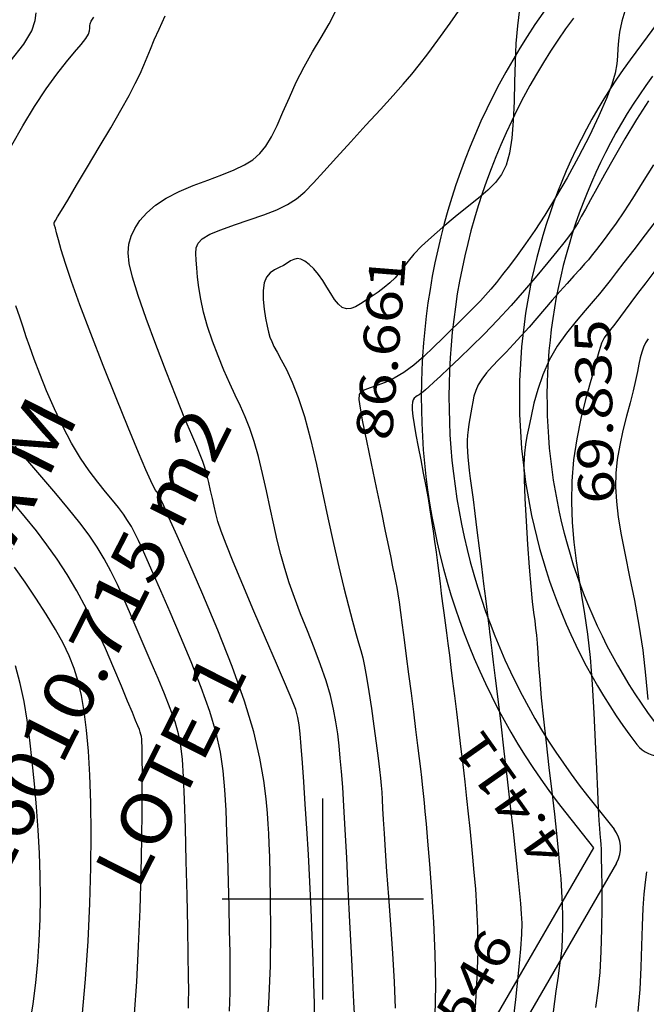
# Model space of a CAD drawing. Units: feet. Extents: x 186724 to 188657, y 1662266 to 1664325.
# Drawn here: x 187370 to 187432, y 1663390 to 1663487 of the extents above; entities that cross this region are included whole.
import ezdxf
from ezdxf.enums import TextEntityAlignment as Align

# ---------------------------------------------------------------- set-up
doc = ezdxf.new("R2010")
doc.units = ezdxf.units.FT
doc.header["$MEASUREMENT"] = 0
for name, color, linetype in [('CURVAS', 7, 'Continuous'), ('FOLHAS', 7, 'Continuous'), ('MEDIDAS', 7, 'Continuous'), ('MF', 7, 'Continuous'), ('NQUADRAS', 7, 'Continuous'), ('URB', 7, 'Continuous')]:
    doc.layers.add(name, color=color, linetype=linetype)
doc.styles.add('ITALICC', font='italicc')
doc.styles.add('ROMANS', font='romans')

# ---------------------------------------------------------------- blocks, each defined once
blk = doc.blocks.new('BLOCO262134')
at = {"layer": 'CURVAS', "color": 12, "linetype": 'Continuous', "flags": 128}
for points in [[(187376.068545, 1663388.283646), (187376.412662, 1663392.039567), (187376.670144, 1663395.820988), (187376.842231, 1663399.54167), (187376.937363, 1663403.124834), (187376.963976, 1663406.493701), (187376.930509, 1663409.571493), (187376.844252, 1663412.299925), (187376.70791, 1663414.694702), (187376.52304, 1663416.790021), (187376.291197, 1663418.62008), (187376.013938, 1663420.219079), (187375.688203, 1663421.627904), (187375.29246, 1663422.914188), (187374.800558, 1663424.152253), (187374.186348, 1663425.416422), (187373.42368, 1663426.781017), (187372.502011, 1663428.293156), (187371.473235, 1663429.891148), (187370.404851, 1663431.4861), (187369.364359, 1663432.989119)], [(187386.651272, 1663389.155351), (187386.665292, 1663389.83341), (187386.666721, 1663390.839877), (187386.652824, 1663392.314358), (187386.620864, 1663394.396462), (187386.569391, 1663397.15446), (187386.502079, 1663400.371278), (187386.423888, 1663403.758504), (187386.339777, 1663407.027728), (187386.254705, 1663409.890539), (187386.168222, 1663412.13529), (187386.058247, 1663413.857392), (187385.897288, 1663415.229021), (187385.657855, 1663416.422353), (187385.312457, 1663417.609562), (187384.843278, 1663418.928081), (187384.271198, 1663420.376371), (187383.626776, 1663421.918147), (187382.940565, 1663423.517128), (187382.243123, 1663425.137028), (187381.559151, 1663426.744054), (187380.889935, 1663428.314358), (187380.230907, 1663429.826581), (187379.577498, 1663431.259366), (187378.925141, 1663432.591352), (187378.26301, 1663433.815388), (187377.555255, 1663434.981148), (187376.759768, 1663436.152515), (187375.834441, 1663437.39337), (187374.737168, 1663438.767594), (187373.451218, 1663440.30962), (187372.061368, 1663441.936077), (187370.677772, 1663443.534149), (187369.410586, 1663444.991015)], [(187368.932945, 1663483.234733), (187370.285969, 1663484.951802), (187371.079099, 1663486.288039), (187371.424674, 1663487.29772), (187371.502782, 1663488.082162)], [(187390.729497, 1663388.859007), (187390.792504, 1663390.705642), (187390.803171, 1663392.635824), (187390.777627, 1663394.683945), (187390.732007, 1663396.884394), (187390.679389, 1663399.251244), (187390.620653, 1663401.717294), (187390.553626, 1663404.195024), (187390.476136, 1663406.596914), (187390.386011, 1663408.835443), (187390.273857, 1663410.856091), (187390.101395, 1663412.736333), (187389.823124, 1663414.586646), (187389.393543, 1663416.517505), (187388.767153, 1663418.639384), (187387.920799, 1663421.019846), (187386.920714, 1663423.554796), (187385.855478, 1663426.097226), (187384.81367, 1663428.500126), (187383.88387, 1663430.616488), (187383.133146, 1663432.336092), (187382.542518, 1663433.695865), (187382.071494, 1663434.769524), (187381.679582, 1663435.630783), (187381.326292, 1663436.353359), (187380.974148, 1663437.004345), (187380.597738, 1663437.624337), (187380.17467, 1663438.247311), (187379.682549, 1663438.907242), (187379.098981, 1663439.638102), (187378.409578, 1663440.471821), (187377.631985, 1663441.432131), (187376.791851, 1663442.540719), (187375.914827, 1663443.819274), (187375.026564, 1663445.28948), (187374.15265, 1663446.952082), (187373.318429, 1663448.72405), (187372.549183, 1663450.501408), (187371.870192, 1663452.180183), (187371.306739, 1663453.656401), (187370.871271, 1663454.86289), (187370.524899, 1663455.879691), (187370.215897, 1663456.823646), (187369.892542, 1663457.811596), (187369.503111, 1663458.960385)], [(187369.076255, 1663474.916805), (187370.187883, 1663476.855548), (187371.354255, 1663478.766978), (187372.501884, 1663480.514504), (187373.565622, 1663481.989558), (187374.513678, 1663483.195655), (187375.322599, 1663484.16433), (187375.968933, 1663484.927119), (187376.429227, 1663485.515558), (187376.693956, 1663485.961564), (187376.809302, 1663486.298573), (187376.835372, 1663486.560402), (187376.832277, 1663486.780869), (187376.860125, 1663486.99379), (187376.976738, 1663487.247968), (187377.230798, 1663487.652144)], [(187394.363642, 1663385.725282), (187394.650815, 1663389.602005), (187394.793833, 1663393.358212), (187394.832797, 1663396.841229), (187394.807808, 1663399.898384), (187394.758967, 1663402.377004), (187394.717898, 1663404.186663), (187394.682321, 1663405.48592), (187394.641478, 1663406.49558), (187394.584612, 1663407.436449), (187394.500965, 1663408.529333), (187394.371119, 1663409.960372), (187394.14101, 1663411.777055), (187393.747912, 1663413.992206), (187393.129101, 1663416.618648), (187392.221849, 1663419.669206), (187390.99832, 1663423.111611), (187389.57023, 1663426.733221), (187388.084181, 1663430.276304), (187386.686776, 1663433.483124), (187385.524618, 1663436.095948), (187384.707142, 1663437.92813), (187384.195101, 1663439.077372), (187383.912081, 1663439.712466), (187383.781667, 1663440.0022), (187383.727443, 1663440.115367), (187383.685285, 1663440.193302), (187383.640222, 1663440.267526), (187383.589573, 1663440.342108), (187383.530657, 1663440.421113), (187383.460793, 1663440.508611), (187383.367939, 1663440.634022), (187383.202602, 1663440.928184), (187382.905929, 1663441.54729), (187382.419068, 1663442.647532), (187381.683165, 1663444.385104), (187380.668556, 1663446.843866), (187379.46234, 1663449.818357), (187378.180803, 1663453.030786), (187376.940233, 1663456.20336), (187375.856918, 1663459.058287), (187375.020492, 1663461.376579), (187374.413979, 1663463.174471), (187373.993748, 1663464.526997), (187373.71617, 1663465.509196), (187373.537615, 1663466.196104), (187373.419911, 1663466.657524), (187373.346717, 1663466.942323), (187373.307149, 1663467.094135), (187373.290325, 1663467.15659), (187373.285361, 1663467.173323), (187373.283336, 1663467.181061), (187373.283184, 1663467.188907), (187373.2858, 1663467.199062), (187373.292079, 1663467.213723), (187373.302917, 1663467.235091), (187373.328686, 1663467.280961), (187373.417664, 1663467.431514), (187373.627605, 1663467.782526), (187374.016262, 1663468.429775), (187374.641391, 1663469.469038), (187375.533533, 1663470.95221), (187376.614384, 1663472.755658), (187377.778428, 1663474.711866), (187378.92015, 1663476.653318), (187379.934034, 1663478.412499), (187380.739814, 1663479.862249), (187381.358229, 1663481.036835), (187381.835271, 1663482.010878), (187382.216927, 1663482.859002), (187382.54919, 1663483.655827), (187382.878563, 1663484.474982), (187383.253614, 1663485.386117), (187383.723427, 1663486.457889), (187384.337084, 1663487.758955)], [(187399.161973, 1663387.718135), (187399.159699, 1663389.581805), (187399.115119, 1663391.612072), (187399.039566, 1663393.854364), (187398.942939, 1663396.331544), (187398.829388, 1663398.976186), (187398.701627, 1663401.698299), (187398.56237, 1663404.407888), (187398.414333, 1663407.014961), (187398.261007, 1663409.437914), (187398.109002, 1663411.628706), (187397.965705, 1663413.547686), (187397.838506, 1663415.155204), (187397.734791, 1663416.411607), (187397.649641, 1663417.31954), (187397.528903, 1663418.050822), (187397.306115, 1663418.819564), (187396.914816, 1663419.839879), (187396.288546, 1663421.325881), (187395.391114, 1663423.413783), (187394.307415, 1663425.928202), (187393.152615, 1663428.615857), (187392.04188, 1663431.223466), (187391.090376, 1663433.497747), (187390.384732, 1663435.249598), (187389.897432, 1663436.546642), (187389.572419, 1663437.520681), (187389.35364, 1663438.303517), (187389.18504, 1663439.026951), (187389.019814, 1663439.794815), (187388.848158, 1663440.599054), (187388.669517, 1663441.403641), (187388.483337, 1663442.17255), (187388.289062, 1663442.869756), (187388.079081, 1663443.488971), (187387.817551, 1663444.142867), (187387.461572, 1663444.973857), (187386.968242, 1663446.124352), (187386.294663, 1663447.736764), (187385.421256, 1663449.891669), (187384.421738, 1663452.422302), (187383.393145, 1663455.100062), (187382.432519, 1663457.696349), (187381.636895, 1663459.982562), (187381.082694, 1663461.786938), (187380.763857, 1663463.165071), (187380.653705, 1663464.229392), (187380.725559, 1663465.092333), (187380.952741, 1663465.866325), (187381.316231, 1663466.642314), (187381.827645, 1663467.425294), (187382.506259, 1663468.198773), (187383.371347, 1663468.946258), (187384.442186, 1663469.651257), (187385.719221, 1663470.301376), (187387.127595, 1663470.900614), (187388.57362, 1663471.457067), (187389.963608, 1663471.978832), (187391.203873, 1663472.474005), (187392.224825, 1663472.95788), (187393.05326, 1663473.474527), (187393.740073, 1663474.075213), (187394.336157, 1663474.811206), (187394.892405, 1663475.733773), (187395.453896, 1663476.876279), (187396.042451, 1663478.200485), (187396.674074, 1663479.650249), (187397.364771, 1663481.169431), (187398.130546, 1663482.701888), (187398.972244, 1663484.198026), (187399.830074, 1663485.634425), (187400.62908, 1663486.994211), (187401.29431, 1663488.260512)], [(187419.542343, 1663488.441316), (187419.337322, 1663486.793177), (187419.201991, 1663485.038473), (187419.116674, 1663483.176802), (187419.060193, 1663481.222676), (187419.005352, 1663479.250283), (187418.923452, 1663477.348725), (187418.785795, 1663475.607105), (187418.563682, 1663474.114529), (187418.23071, 1663472.929393), (187417.769658, 1663471.987271), (187417.165601, 1663471.193032), (187416.403613, 1663470.451544), (187415.468769, 1663469.667675), (187414.36323, 1663468.771068), (187413.157502, 1663467.790467), (187411.939177, 1663466.779391), (187410.795849, 1663465.791359), (187409.81511, 1663464.879888), (187409.058674, 1663464.085663), (187408.484742, 1663463.398029), (187408.025634, 1663462.793496), (187407.613672, 1663462.248575), (187407.181178, 1663461.739777), (187406.676225, 1663461.248309), (187406.109893, 1663460.774173), (187405.509012, 1663460.322068), (187404.900413, 1663459.896693), (187404.310929, 1663459.502748), (187403.762148, 1663459.149832), (187403.254697, 1663458.867153), (187402.783965, 1663458.688819), (187402.345335, 1663458.648936), (187401.934196, 1663458.781614), (187401.544847, 1663459.106899), (187401.167247, 1663459.588595), (187400.790271, 1663460.176447), (187400.402791, 1663460.820198), (187399.993681, 1663461.469592), (187399.556446, 1663462.078858), (187399.103123, 1663462.620172), (187398.650377, 1663463.070197), (187398.214876, 1663463.405595), (187397.813289, 1663463.603028), (187397.455735, 1663463.649309), (187397.126148, 1663463.571849), (187396.801917, 1663463.408212), (187396.460427, 1663463.195961), (187396.079067, 1663462.972659), (187395.646256, 1663462.761714), (187395.194538, 1663462.529909), (187394.767491, 1663462.229877), (187394.408692, 1663461.814245), (187394.161718, 1663461.235645), (187394.056849, 1663460.468293), (187394.071173, 1663459.572762), (187394.168484, 1663458.631211), (187394.312573, 1663457.725799), (187394.467232, 1663456.938686), (187394.606876, 1663456.325577), (187394.74841, 1663455.836354), (187394.919362, 1663455.394449), (187395.147261, 1663454.923291), (187395.459633, 1663454.346308), (187395.875302, 1663453.59288), (187396.378274, 1663452.616184), (187396.943852, 1663451.375345), (187397.547336, 1663449.829491), (187398.164028, 1663447.937747), (187398.773081, 1663445.686944), (187399.369047, 1663443.174729), (187399.950328, 1663440.526454), (187400.515327, 1663437.867472), (187401.062447, 1663435.323133), (187401.588561, 1663433.000329), (187402.084426, 1663430.9321), (187402.53927, 1663429.133025), (187402.942319, 1663427.617684), (187403.282801, 1663426.400656), (187403.555407, 1663425.470528), (187403.776685, 1663424.711917), (187403.968645, 1663423.98345), (187404.1533, 1663423.143753), (187404.352659, 1663422.05145), (187404.582005, 1663420.6144), (187404.829698, 1663418.937391), (187405.077367, 1663417.174444), (187405.306642, 1663415.479579), (187405.499153, 1663414.006817), (187405.641595, 1663412.866362), (187405.740921, 1663411.993146), (187405.809147, 1663411.278284), (187405.858292, 1663410.612891), (187405.900372, 1663409.888084), (187405.946766, 1663409.004213), (187406.006287, 1663407.898575), (187406.087112, 1663406.517704), (187406.197413, 1663404.808133), (187406.345366, 1663402.716394), (187406.533251, 1663400.224965), (187406.739767, 1663397.460092), (187406.937718, 1663394.583969), (187407.099908, 1663391.758785), (187407.199143, 1663389.146732)], [(187430.125902, 1663488.559866), (187429.72669, 1663487.227694), (187429.49493, 1663486.162897), (187429.379687, 1663485.28598), (187429.330022, 1663484.517446), (187429.29439, 1663483.778079), (187429.218813, 1663482.989789), (187429.048703, 1663482.074768), (187428.729472, 1663480.955208), (187428.206535, 1663479.553298), (187427.445408, 1663477.824249), (187426.492034, 1663475.855332), (187425.412459, 1663473.766838), (187424.272732, 1663471.679058), (187423.138898, 1663469.712279), (187422.066383, 1663467.962995), (187421.068122, 1663466.432502), (187420.146426, 1663465.098297), (187419.30361, 1663463.937879), (187418.541984, 1663462.928744), (187417.860936, 1663462.04909), (187417.248144, 1663461.279899), (187416.688362, 1663460.602856), (187416.166342, 1663459.999641), (187415.666839, 1663459.451937), (187415.172914, 1663458.938719), (187414.66087, 1663458.428136), (187414.105319, 1663457.885626), (187413.480872, 1663457.276632), (187412.762141, 1663456.566593), (187411.933158, 1663455.737264), (187411.015634, 1663454.835654), (187410.040701, 1663453.925088), (187409.039489, 1663453.068888), (187408.04313, 1663452.330378), (187407.082298, 1663451.75683), (187406.185832, 1663451.331301), (187405.382115, 1663451.020796), (187404.699528, 1663450.792322), (187404.166453, 1663450.612884), (187403.805019, 1663450.434492), (187403.612331, 1663450.149171), (187403.579242, 1663449.633953), (187403.696603, 1663448.765867), (187403.955266, 1663447.421946), (187404.339389, 1663445.537545), (187404.806351, 1663443.281328), (187405.306838, 1663440.880284), (187405.791535, 1663438.561404), (187406.211127, 1663436.551676), (187406.528074, 1663435.024161), (187406.751939, 1663433.936201), (187406.904056, 1663433.191212), (187407.005763, 1663432.692605), (187407.078396, 1663432.343794), (187407.140867, 1663432.055166), (187407.202386, 1663431.764995), (187407.269742, 1663431.418526), (187407.34972, 1663430.961007), (187407.449107, 1663430.337684), (187407.573293, 1663429.504335), (187407.72207, 1663428.458865), (187407.893835, 1663427.20971), (187408.086983, 1663425.765306), (187408.29991, 1663424.13409), (187408.529448, 1663422.338846), (187408.766174, 1663420.459751), (187408.999104, 1663418.591329), (187409.217252, 1663416.828106), (187409.409631, 1663415.264604), (187409.568042, 1663413.971478), (187409.69542, 1663412.923886), (187409.797486, 1663412.073117), (187409.87996, 1663411.370459), (187409.948564, 1663410.767199), (187410.01003, 1663410.200357), (187410.075139, 1663409.549886), (187410.155687, 1663408.681467), (187410.263466, 1663407.460785), (187410.410271, 1663405.753522), (187410.600351, 1663403.474823), (187410.807779, 1663400.737675), (187410.999081, 1663397.704528), (187411.140787, 1663394.53783), (187411.199423, 1663391.400028), (187411.143632, 1663388.401843)], [(187432.373543, 1663479.334286), (187431.187497, 1663477.468786), (187430.030371, 1663475.548663), (187428.952501, 1663473.691758), (187428.004228, 1663472.015915), (187427.223102, 1663470.613094), (187426.595527, 1663469.471734), (187426.095119, 1663468.554393), (187425.695495, 1663467.823627), (187425.370271, 1663467.241995), (187425.087698, 1663466.76487), (187424.794567, 1663466.318885), (187424.432304, 1663465.82349), (187423.942332, 1663465.198135), (187423.266077, 1663464.36227), (187422.363552, 1663463.261866), (187421.269124, 1663461.948989), (187420.035745, 1663460.502226), (187418.716369, 1663459.000164), (187417.36395, 1663457.521393), (187416.02923, 1663456.134464), (187414.754105, 1663454.867799), (187413.578257, 1663453.739781), (187412.541371, 1663452.768798), (187411.683131, 1663451.973234), (187411.029562, 1663451.363131), (187410.552065, 1663450.915149), (187410.208378, 1663450.597605), (187409.956244, 1663450.378816), (187409.753404, 1663450.227097), (187409.565495, 1663450.112799), (187409.389742, 1663450.014402), (187409.231268, 1663449.912421), (187409.095193, 1663449.78737), (187408.98664, 1663449.619762), (187408.910975, 1663449.38774), (187408.874543, 1663449.059954), (187408.883936, 1663448.602682), (187408.945744, 1663447.9822), (187409.066557, 1663447.164786), (187409.24858, 1663446.133348), (187409.476476, 1663444.937307), (187409.730521, 1663443.642715), (187409.99099, 1663442.315624), (187410.23816, 1663441.022085), (187410.456552, 1663439.813336), (187410.647677, 1663438.681352), (187410.817287, 1663437.603297), (187410.971137, 1663436.556333), (187411.114982, 1663435.517621), (187411.253709, 1663434.469909), (187411.388735, 1663433.418286), (187411.520611, 1663432.373425), (187411.649886, 1663431.345999), (187411.777111, 1663430.346683), (187411.90307, 1663429.380123), (187412.029483, 1663428.426865), (187412.158305, 1663427.461428), (187412.291489, 1663426.458329), (187412.430991, 1663425.392089), (187412.578633, 1663424.240314), (187412.735708, 1663422.992966), (187412.903379, 1663421.643093), (187413.082807, 1663420.183745), (187413.275155, 1663418.607971), (187413.480163, 1663416.918808), (187413.691885, 1663415.159249), (187413.902953, 1663413.382272), (187414.106, 1663411.640857), (187414.29366, 1663409.987985), (187414.460817, 1663408.458547), (187414.611375, 1663407.015092), (187414.751488, 1663405.602081), (187414.887313, 1663404.163976), (187415.025005, 1663402.645236), (187415.165661, 1663400.992449), (187415.29014, 1663399.160702), (187415.374244, 1663397.107207), (187415.393773, 1663394.789175), (187415.324528, 1663392.16382), (187415.144669, 1663389.20036)], [(187432.866136, 1663472.957478), (187431.755131, 1663471.185704), (187430.775915, 1663469.612011), (187429.911211, 1663468.277645), (187429.15678, 1663467.171928), (187428.511642, 1663466.271205), (187427.974817, 1663465.551818), (187427.545324, 1663464.990111), (187427.214588, 1663464.557582), (187426.943656, 1663464.206347), (187426.685983, 1663463.883679), (187426.395021, 1663463.536849), (187426.024222, 1663463.113128), (187425.538741, 1663462.571939), (187424.950525, 1663461.921307), (187424.283223, 1663461.181408), (187423.560484, 1663460.372419), (187422.805957, 1663459.514515), (187422.039942, 1663458.627321), (187421.269354, 1663457.728261), (187420.497759, 1663456.834206), (187419.728725, 1663455.962029), (187418.965817, 1663455.128602), (187418.216, 1663454.347082), (187417.499824, 1663453.615775), (187416.841236, 1663452.929268), (187416.264184, 1663452.282153), (187415.792615, 1663451.669019), (187415.442052, 1663451.084051), (187415.194317, 1663450.519821), (187415.022807, 1663449.968494), (187414.90092, 1663449.422238), (187414.802052, 1663448.873219), (187414.704976, 1663448.31583), (187414.609955, 1663447.753368), (187414.522626, 1663447.191359), (187414.448628, 1663446.635327), (187414.393598, 1663446.090796), (187414.362102, 1663445.559737), (187414.354419, 1663445.029903), (187414.369757, 1663444.485493), (187414.407323, 1663443.910706), (187414.466324, 1663443.289741), (187414.546415, 1663442.601851), (187414.649042, 1663441.806504), (187414.776096, 1663440.858221), (187414.92947, 1663439.711525), (187415.111056, 1663438.320937), (187415.319917, 1663436.671044), (187415.543801, 1663434.866695), (187415.767626, 1663433.042802), (187415.976311, 1663431.334279), (187416.154774, 1663429.87604), (187416.292058, 1663428.766586), (187416.393708, 1663427.958776), (187416.469391, 1663427.369057), (187416.528777, 1663426.913876), (187416.581534, 1663426.50968), (187416.637782, 1663426.069893), (187416.709446, 1663425.495852), (187416.808899, 1663424.68587), (187416.948518, 1663423.538261), (187417.140679, 1663421.951337), (187417.392283, 1663419.866139), (187417.688349, 1663417.394612), (187418.00842, 1663414.691427), (187418.332041, 1663411.911256), (187418.638756, 1663409.208771), (187418.911605, 1663406.716737), (187419.147611, 1663404.480299), (187419.34729, 1663402.522696), (187419.51116, 1663400.867167), (187419.639739, 1663399.536951), (187419.73097, 1663398.510076), (187419.772502, 1663397.583729), (187419.749407, 1663396.509886), (187419.646759, 1663395.040521), (187419.449633, 1663392.927612), (187419.145706, 1663389.998877), (187418.733078, 1663386.385008)], [(187433.012139, 1663462.419961), (187432.099223, 1663461.237798), (187431.293488, 1663460.181695), (187430.616815, 1663459.282231), (187430.057738, 1663458.529695), (187429.596455, 1663457.904302), (187429.213162, 1663457.386267), (187428.888056, 1663456.955805), (187428.604405, 1663456.593818), (187428.357746, 1663456.283961), (187428.146687, 1663456.010574), (187427.969835, 1663455.757998), (187427.825798, 1663455.510574), (187427.708456, 1663455.2434), (187427.592788, 1663454.894605), (187427.449043, 1663454.393073), (187427.247475, 1663453.667689), (187426.958334, 1663452.64734), (187426.565959, 1663451.284951), (187426.11103, 1663449.629616), (187425.648318, 1663447.754467), (187425.232591, 1663445.732639), (187424.918616, 1663443.637266), (187424.748188, 1663441.533529), (187424.711194, 1663439.454793), (187424.784547, 1663437.426474), (187424.94516, 1663435.473984), (187425.169945, 1663433.622736), (187425.436726, 1663431.876061), (187425.726968, 1663430.14895), (187426.023049, 1663428.33431), (187426.307344, 1663426.32505), (187426.562231, 1663424.014075), (187426.774165, 1663421.346308), (187426.94592, 1663418.474722), (187427.084349, 1663415.604304), (187427.196307, 1663412.940041), (187427.288645, 1663410.68692), (187427.367275, 1663408.996857), (187427.434334, 1663407.809488), (187427.491016, 1663407.011373), (187427.538516, 1663406.489076), (187427.578028, 1663406.129161), (187427.610786, 1663405.81875), (187427.638186, 1663405.447205), (187427.661662, 1663404.904449), (187427.682649, 1663404.080403), (187427.702582, 1663402.86499), (187427.720406, 1663401.193242), (187427.725104, 1663399.180629), (187427.70317, 1663396.987732), (187427.641098, 1663394.77513), (187427.525382, 1663392.703403), (187427.346563, 1663390.881211), (187427.111371, 1663389.209523)], [(187432.323916, 1663455.679234), (187432.086244, 1663455.277053), (187431.87611, 1663454.834735), (187431.697366, 1663454.343555), (187431.54937, 1663453.792083), (187431.413503, 1663453.158082), (187431.266653, 1663452.41661), (187431.085706, 1663451.542727), (187430.84755, 1663450.511491), (187430.539338, 1663449.310525), (187430.18928, 1663447.977697), (187429.835856, 1663446.563443), (187429.517542, 1663445.118193), (187429.272814, 1663443.692381), (187429.133435, 1663442.317101), (187429.1043, 1663440.946088), (187429.183589, 1663439.513738), (187429.369482, 1663437.954449), (187429.660159, 1663436.202617), (187430.047218, 1663434.212496), (187430.495926, 1663432.017774), (187430.964968, 1663429.672), (187431.413032, 1663427.228719), (187431.798802, 1663424.741478), (187432.090644, 1663422.259905), (187432.295638, 1663419.817946)], [(187432.17133, 1663402.707447), (187432.035866, 1663401.665563), (187431.91131, 1663400.491571), (187431.812265, 1663399.076671), (187431.746188, 1663397.345833), (187431.69194, 1663395.359099), (187431.621239, 1663393.21028), (187431.505801, 1663390.993186), (187431.317341, 1663388.801629)], [(187369.376509, 1663381.535662), (187369.969947, 1663383.500521), (187370.469828, 1663385.502693), (187370.879161, 1663387.535795), (187371.207585, 1663389.594315), (187371.464735, 1663391.672745), (187371.660249, 1663393.765574), (187371.802106, 1663395.869819), (187371.891654, 1663397.99261), (187371.928582, 1663400.143602), (187371.912579, 1663402.332454), (187371.843335, 1663404.56882), (187371.72206, 1663406.85413), (187371.556043, 1663409.156903), (187371.354095, 1663411.437429), (187371.125025, 1663413.655998), (187370.877644, 1663415.772902), (187370.61389, 1663417.759879), (187370.30821, 1663419.634457), (187369.928179, 1663421.425611), (187369.441372, 1663423.162318)]]:
    blk.add_lwpolyline(points, dxfattribs=at)
at = {"layer": 'CURVAS', "color": 1, "linetype": 'Continuous', "flags": 128}
for points in [[(187381.266344, 1663388.595208), (187381.504193, 1663391.779271), (187381.690844, 1663395.295412), (187381.830304, 1663398.971154), (187381.92966, 1663402.591137), (187381.995999, 1663405.940001), (187382.036406, 1663408.802385), (187382.05744, 1663411.017947), (187382.063545, 1663412.64642), (187382.058639, 1663413.802556), (187382.046636, 1663414.601106), (187382.031455, 1663415.15682), (187382.015512, 1663415.570616), (187381.99524, 1663415.888067), (187381.965569, 1663416.140913), (187381.921432, 1663416.36089), (187381.857761, 1663416.57974), (187381.765756, 1663416.836317), (187381.621683, 1663417.197946), (187381.398073, 1663417.739069), (187381.06746, 1663418.534129), (187380.602375, 1663419.657568), (187379.985155, 1663421.152016), (187379.237352, 1663422.93285), (187378.39032, 1663424.883639), (187377.475414, 1663426.887948), (187376.52399, 1663428.829344), (187375.561193, 1663430.615911), (187374.587332, 1663432.253804), (187373.596509, 1663433.773695), (187372.582822, 1663435.206257), (187371.540373, 1663436.582163), (187370.462133, 1663437.928529), (187369.336566, 1663439.258246)], [(187403.194847, 1663388.053907), (187403.095111, 1663389.738488), (187402.974589, 1663391.92103), (187402.835542, 1663394.644623), (187402.684129, 1663397.734763), (187402.527481, 1663400.962545), (187402.372729, 1663404.099067), (187402.227007, 1663406.915423), (187402.095312, 1663409.23892), (187401.97412, 1663411.121697), (187401.857771, 1663412.672106), (187401.740608, 1663413.998494), (187401.616972, 1663415.209212), (187401.478142, 1663416.39956), (187401.303135, 1663417.612633), (187401.067906, 1663418.878477), (187400.748411, 1663420.227139), (187400.320603, 1663421.688665), (187399.772207, 1663423.278768), (187399.13803, 1663424.955826), (187398.46465, 1663426.663887), (187397.798643, 1663428.346997), (187397.186588, 1663429.949201), (187396.663526, 1663431.433641), (187396.218351, 1663432.839834), (187395.828423, 1663434.22639), (187395.471101, 1663435.651923), (187395.123743, 1663437.175042), (187394.767284, 1663438.831638), (187394.396952, 1663440.566708), (187394.011551, 1663442.302531), (187393.609884, 1663443.961382), (187393.190755, 1663445.465538), (187392.752615, 1663446.76356), (187392.292512, 1663447.909142), (187391.807141, 1663448.982262), (187391.293198, 1663450.062898), (187390.747377, 1663451.23103), (187390.172184, 1663452.543662), (187389.593359, 1663453.96591), (187389.042452, 1663455.439918), (187388.551011, 1663456.90783), (187388.150585, 1663458.311788), (187387.863189, 1663459.60318), (187387.672689, 1663460.770359), (187387.553419, 1663461.810922), (187387.479711, 1663462.722466), (187387.425896, 1663463.502588), (187387.383938, 1663464.154594), (187387.416322, 1663464.704634), (187387.603165, 1663465.184566), (187388.024583, 1663465.626249), (187388.760692, 1663466.061541), (187389.855432, 1663466.516179), (187391.208035, 1663466.991411), (187392.681556, 1663467.482361), (187394.139049, 1663467.984155), (187395.443569, 1663468.491919), (187396.499902, 1663469.011562), (187397.379753, 1663469.592131), (187398.196561, 1663470.293458), (187399.063761, 1663471.175374), (187400.09479, 1663472.29771), (187401.3655, 1663473.690297), (187402.801402, 1663475.262962), (187404.290425, 1663476.895532), (187405.720493, 1663478.467832), (187406.979534, 1663479.859689), (187407.99264, 1663480.994519), (187408.833558, 1663481.970093), (187409.613202, 1663482.92777), (187410.442484, 1663484.008913), (187411.432317, 1663485.354881), (187412.653091, 1663487.055203), (187414.013098, 1663488.992072)], [(187433.24256, 1663467.568572), (187432.042171, 1663465.99222), (187430.909743, 1663464.517328), (187429.933982, 1663463.247773), (187429.174482, 1663462.253712), (187428.574384, 1663461.470414), (187428.047718, 1663460.799422), (187427.508512, 1663460.142283), (187426.870797, 1663459.400541), (187426.075043, 1663458.496258), (187425.167492, 1663457.433562), (187424.22083, 1663456.237097), (187423.307739, 1663454.931507), (187422.500906, 1663453.541438), (187421.855992, 1663452.097184), (187421.360574, 1663450.651643), (187420.985208, 1663449.263366), (187420.700449, 1663447.990901), (187420.476851, 1663446.892799), (187420.291031, 1663445.992861), (187420.143841, 1663445.175897), (187420.042193, 1663444.291972), (187419.993002, 1663443.191149), (187420.003181, 1663441.723489), (187420.075587, 1663439.798322), (187420.19686, 1663437.562028), (187420.349585, 1663435.220255), (187420.516347, 1663432.978648), (187420.67973, 1663431.042856), (187420.825452, 1663429.563176), (187420.951762, 1663428.468523), (187421.060041, 1663427.63246), (187421.15167, 1663426.928555), (187421.22803, 1663426.230372), (187421.292828, 1663425.42423), (187421.359075, 1663424.447454), (187421.442106, 1663423.250125), (187421.557258, 1663421.782319), (187421.719866, 1663419.994117), (187421.939127, 1663417.867006), (187422.199672, 1663415.508115), (187422.479994, 1663413.055984), (187422.758585, 1663410.649149), (187423.013938, 1663408.426152), (187423.228852, 1663406.492089), (187423.403357, 1663404.818303), (187423.541791, 1663403.342695), (187423.648491, 1663402.003165), (187423.727796, 1663400.737614), (187423.783077, 1663399.498435), (187423.813849, 1663398.29598), (187423.818659, 1663397.15509), (187423.796057, 1663396.100609), (187423.744591, 1663395.157378), (187423.661874, 1663394.316688), (187423.541773, 1663393.435616), (187423.377221, 1663392.337687), (187423.16115, 1663390.846426), (187422.886493, 1663388.785357)]]:
    blk.add_lwpolyline(points, dxfattribs=at)
blk = doc.blocks.new('BLOCO314888')
at = {"layer": 'FOLHAS', "color": 10, "linetype": 'Continuous'}
for p, q in [((187400, 1663390), (187400, 1663410)), ((187390, 1663400), (187410, 1663400))]:
    blk.add_line(p, q, dxfattribs=at)

msp = doc.modelspace()

# ---------------------------------------------------------------- linework, layer by layer
at = {"layer": 'MF', "color": 4, "linetype": 'Continuous'}
for p, q in [((187559.7289, 1663659.022414), (187430.5539, 1663483.408343)), ((187426.312488, 1663410.262486), (187428.947398, 1663406.939044))]:
    msp.add_line(p, q, dxfattribs=at)
for centre, radius, start, end in [((187476.21186, 1663449.824048), 63.6794, 143.663056, 218.408333), ((187476.21186, 1663449.824048), 56.6794, 143.663056, 217.460556), ((187433.60271, 1663417.175341), 3, 217.460556, 329.928611), ((187426.596588, 1663405.075261), 3, 329.928611, 38.408333)]:
    msp.add_arc(centre, radius, start, end, dxfattribs=at)
at = {"layer": 'URB', "color": 4, "linetype": 'Continuous'}
for p, q in [((187559.7289, 1663659.022414), (187430.5539, 1663483.408343)), ((187426.312488, 1663410.262486), (187428.947398, 1663406.939044)), ((187429.192791, 1663403.572021), (187393.928993, 1663342.668895))]:
    msp.add_line(p, q, dxfattribs=at)
at = {"layer": 'URB', "color": 3, "linetype": 'Continuous'}
for p, q in [((187424.157578, 1663408.554018), (187426.898198, 1663405.097243)), ((187426.898198, 1663405.097243), (187391.549145, 1663344.046873))]:
    msp.add_line(p, q, dxfattribs=at)
for radius, end in [(66.4294, 218.408333), (53.9294, 217.8575)]:
    msp.add_arc((187476.21186, 1663449.824048), radius, 143.663056, end, dxfattribs=at)
at = {"layer": 'URB', "color": 4, "linetype": 'Continuous'}
for centre, radius, start, end in [((187476.21186, 1663449.824048), 63.6794, 143.663056, 218.408333), ((187476.21186, 1663449.824048), 56.6794, 143.663056, 217.460556), ((187433.60271, 1663417.175341), 3, 217.460556, 329.928611), ((187426.596588, 1663405.075261), 3, 329.928611, 38.408333)]:
    msp.add_arc(centre, radius, start, end, dxfattribs=at)

# ---------------------------------------------------------------- block references
at = {"layer": 'CURVAS'}
msp.add_blockref('BLOCO262134', (0, 0), dxfattribs=at)
at = {"layer": 'FOLHAS'}
msp.add_blockref('BLOCO314888', (0, 0), dxfattribs=at)

# ---------------------------------------------------------------- texts
at = {"layer": 'MEDIDAS', "color": 7}
for s, height, rotation, style, width, p, p2 in [('86.661', 3.6, 85.52583327, 'ROMANS', 1.058856, (187406.8569, 1663445.4925), (187408.287076, 1663463.769964)), ('69.835', 3.6, 91.36583368, 'ROMANS', 0.999481, (187429.0099, 1663439.32), (187428.572906, 1663457.648124)), ('A= 16010.715 m2', 5, 63.18555523, 'ITALICC', 0.818934, (187363.0661, 1663391.4827), (187391.124679, 1663446.994466)), ('LOTE 1', 5, 63.18555579, 'ROMANS', 0.968553, (187381.6128, 1663400.7415), (187392.639751, 1663422.557485)), ('4.411', 3.6, 125.23416586, 'ROMANS', 1.080247, (187424.3732, 1663404.8565), (187415.719408, 1663417.108515)), ('70.546', 3.6, 59.83944405, 'ROMANS', 0.999481, (187409.948, 1663379.652), (187419.159122, 1663395.503383))]:
    msp.add_text(s, height=height, rotation=rotation, dxfattribs=dict(at, style=style, width=width)).set_placement(p, p2, align=Align.FIT)
at = {"layer": 'NQUADRAS', "color": 7, "style": 'ITALICC', "width": 0.911744}
msp.add_text('QUADRA M', height=5.6, rotation=63.18555512, dxfattribs=at).set_placement((187355.8535, 1663408.4572), (187375.814788, 1663447.949091), align=Align.FIT)

doc.saveas('drawing.dxf')
